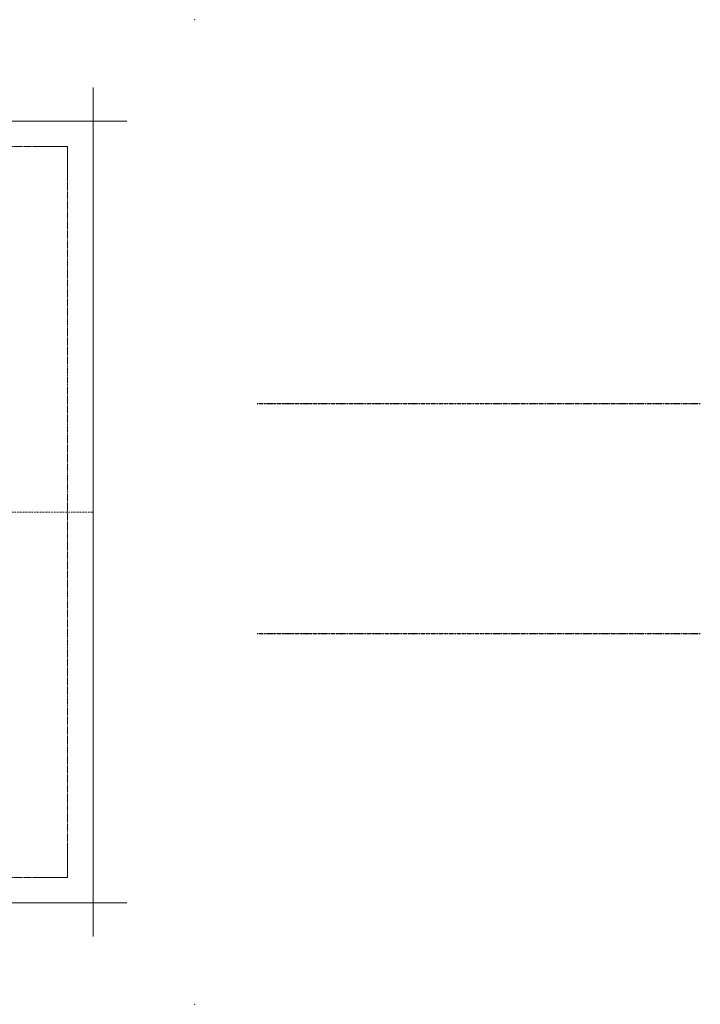
# Model space of a CAD drawing. Units: millimetres. Extents: x -276 to 4112, y -11579 to 728.
# Drawn here: x 476 to 979, y 0 to 728 of the extents above; entities that cross this region are included whole.
import ezdxf
from ezdxf.enums import TextEntityAlignment as Align

# ---------------------------------------------------------------- set-up
doc = ezdxf.new("R2010")
doc.units = ezdxf.units.MM
doc.header["$LTSCALE"] = 0.1
for name, pattern in [('ACHSE', [18.5, 12, -3, 0.5, -3]), ('HIDDEN', [9.525, 6.35, -3.175]), ('STEEL', [8, 4, -2, 0, -2])]:
    doc.linetypes.add(name, pattern=pattern)
doc.layers.add('Achse', color=4, linetype='STEEL', lineweight=18, plot=False)
doc.layers.add('Hilfe', color=211, linetype='HIDDEN', lineweight=18, plot=False)
doc.layers.add('ACHSEN', color=1, linetype='ACHSE')
doc.layers.add('Rahmen', color=7, linetype='CONTINUOUS', lineweight=18, true_color=0x646668)
doc.styles.add('ARIAL', font='arial.ttf')

# ---------------------------------------------------------------- blocks, each defined once
blk = doc.blocks.new('Zeichenrahmen M 1-5')
at = {"layer": 'Achse', "ltscale": 5}
for points in [[(604.99973, 1305.00016), (604.99973, 150)], [(150, 727.50008), (1059.99946, 727.50008)]]:
    blk.add_lwpolyline(points, dxfattribs=at)
at = {"layer": 'Hilfe', "ltscale": 2}
for points in [[(237.50007, 1267.50016), (972.49931, 1267.50016)], [(187.5, 1217.50008), (187.5, 237.49978)], [(1022.49931, 1217.50023), (1022.49931, 237.49993)], [(237.50007, 187.5), (972.49931, 187.5)]]:
    blk.add_lwpolyline(points, dxfattribs=at)
at = {"layer": 'Rahmen', "color": 7}
for points in [[(150, 1355.00016), (150, 100)], [(1059.99946, 1355.00016), (1059.99946, 100)], [(100, 1305.00016), (1109.99946, 1305.00016)], [(100, 150), (1109.99946, 150)]]:
    blk.add_lwpolyline(points, dxfattribs=at)
at = {"layer": 'Rahmen', "color": 9, "linetype": 'Continuous', "ltscale": 0.5}
for points in [[(187.5, 1217.50008), (187.5, 1267.50016), (237.50007, 1267.50016)], [(1022.49931, 1217.50023), (1022.49931, 1267.50016), (972.49931, 1267.50016)], [(187.5, 237.50008), (187.5, 187.5), (237.50007, 187.5)], [(1022.49931, 237.49993), (1022.49931, 187.5), (972.49931, 187.5)]]:
    blk.add_lwpolyline(points, dxfattribs=at)
at = {"layer": 'Rahmen', "color": 1}
for p in [(0, 1455.00016), (1209.99946, 1455.00016), (0, 0), (1209.99946, 0)]:
    blk.add_point(p, dxfattribs=at)
at = {"layer": 'Rahmen', "color": 0, "style": 'ARIAL'}
blk.add_attdef('SCHNITTRICHTUNG', text='', height=50, dxfattribs=at).set_placement((604.99973, 1355.00016), align=Align.BOTTOM_CENTER)
blk.add_attdef('WANDBESCHREIBUNG', text='', height=50, rotation=90, dxfattribs=at).set_placement((100, 727.50008), align=Align.BOTTOM_CENTER)
blk.add_attdef('DETAILBESCHREIBUNG', text='', height=50, dxfattribs=at).set_placement((604.99973, 100), align=Align.TOP_CENTER)

msp = doc.modelspace()

# ---------------------------------------------------------------- linework, layer by layer
at = {"layer": 'ACHSEN', "color": 1, "linetype": 'ACHSE'}
for p, q in [((978.66, 443.75), (651.34, 443.75)), ((978.66, 273.75), (651.34, 273.75))]:
    msp.add_line(p, q, dxfattribs=at)

# ---------------------------------------------------------------- block references
at = {"layer": 'Rahmen', "color": 5, "xscale": 0.5, "yscale": 0.5, "zscale": 0.5}
msp.add_blockref('Zeichenrahmen M 1-5', (0, 0), dxfattribs=at).add_auto_attribs({'WANDBESCHREIBUNG': 'Hanf-Massiv auf Mauerwerk', 'DETAILBESCHREIBUNG': 'Hanf-Massiv mit Putz', 'SCHNITTRICHTUNG': '20/H/04_1102'})

doc.saveas('drawing.dxf')
